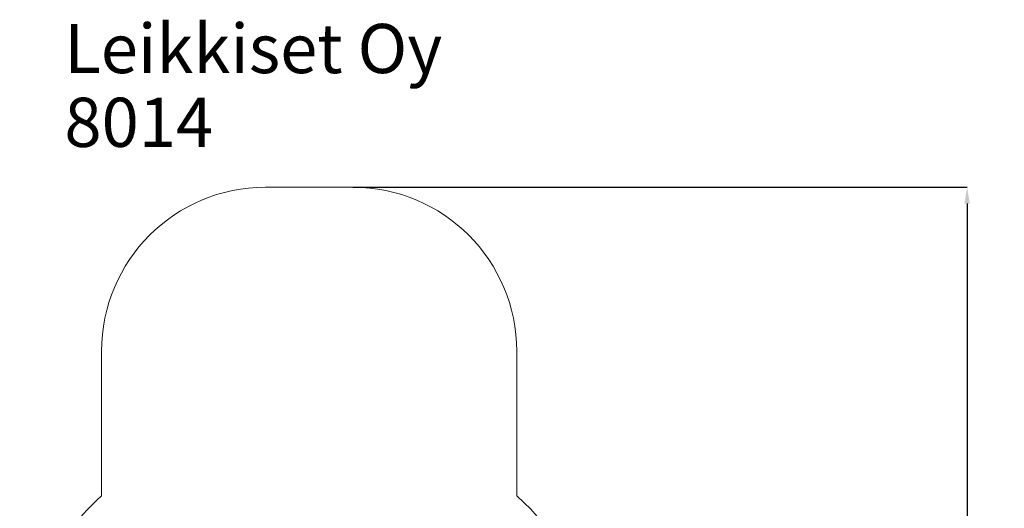
# Model space of a CAD drawing. Units: millimetres. Extents: x 652 to 8021, y 1953 to 10767.
# Drawn here: x 2009 to 8021, y 7787 to 10767 of the extents above; entities that cross this region are included whole.
import ezdxf

# ---------------------------------------------------------------- set-up
doc = ezdxf.new("R2010")
doc.units = ezdxf.units.MM
doc.header["$LTSCALE"] = 40
doc.header["$PDSIZE"] = -1
doc.layers.add('Dimension', color=7, linetype='Continuous')
doc.layers.add('Text', color=7, linetype='Continuous')
doc.layers.add('Safety Area', color=4, linetype='Continuous', lineweight=25)
doc.dimstyles.new('Standard$0', dxfattribs={"dimtxt": 0.18, "dimasz": 0.18, "dimexe": 0.18, "dimexo": 0.0625, "dimgap": 0.09, "dimtad": 0, "dimtih": 1, "dimtoh": 1, "dimdec": 4, "dimzin": 0, "dimdsep": 46, "dimtxsty": 'Standard', "dimcen": 0.09, "dimadec": 0, "dimazin": 0, "dimtfac": 1, "dimtdec": 4, "dimtofl": 0, "dimtmove": 0, "dimatfit": 3, "dimfxl": 1, "dimtolj": 1, "dimtzin": 0, "dimarcsym": 0})

# ---------------------------------------------------------------- blocks, each defined once
blk = doc.blocks.new('*D9')
at = {"layer": 'Defpoints', "color": 0}
for p in [(4044.2, 9745), (3776.7, 2898), (7794, 2898)]:
    blk.add_point(p, dxfattribs=at)
at = {"layer": 'Dimension', "color": 0, "linetype": 'ByBlock', "lineweight": -2}
for p, q in [((4044.2, 9745), (7794.2, 9745)), ((7794, 9645), (7794, 6396.6)), ((7794, 2998), (7794, 6246.4)), ((3776.7, 2898), (7794.2, 2898))]:
    blk.add_line(p, q, dxfattribs=at)
at = {"layer": 'Dimension', "color": 0}
for points in [[(7810.7, 9645), (7777.3, 9645), (7794, 9745)], [(7777.3, 2998), (7810.7, 2998), (7794, 2898)]]:
    blk.add_solid(points, dxfattribs=at)
at = {"layer": 'Dimension', "color": 0, "insert": (7794, 6321.5), "char_height": 150, "attachment_point": 5}
blk.add_mtext('\\A1;6847', dxfattribs=at)

msp = doc.modelspace()

# ---------------------------------------------------------------- linework, layer by layer
at = {"layer": 'Safety Area', "linetype": 'Continuous', "lineweight": 15}
for p, q in [((4044.2, 9745), (3509.2, 9745)), ((2509.2, 8745), (2509.2, 7863)), ((5044.2, 7863), (5044.2, 8745))]:
    msp.add_line(p, q, dxfattribs=at)
for centre, radius, start, end in [((3509.2, 8745), 1000, 90, 180), ((4044.2, 8745), 1000, 0, 90), ((3509.2, 6745), 1500, 131.81031, 180), ((4044.2, 6745), 1500, 12.16866, 48.18969)]:
    msp.add_arc(centre, radius, start, end, dxfattribs=at)

# ---------------------------------------------------------------- texts
at = {"layer": 'Text'}
for s, p in [('Leikkiset Oy', (2282.1, 10441.2)), ('8014', (2282.1, 9991.2))]:
    msp.add_text(s, height=300, dxfattribs=at).set_placement(p)

# ---------------------------------------------------------------- dimensions: what is measured, and where the dimension line sits
at = {"layer": 'Dimension'}
dim = msp.add_linear_dim(base=(7794, 2898), p1=(4044.2, 9745), p2=(3776.7, 2898), angle=90, dimstyle='Standard$0', override={"dimtxt": 150, "dimasz": 100, "dimdec": 0, "dimarcsym": 1}, dxfattribs=at)
dim.commit()
dim.dimension.update_dxf_attribs({"geometry": '*D9', "text_midpoint": (7794, 6321.5)})

doc.saveas('drawing.dxf')
